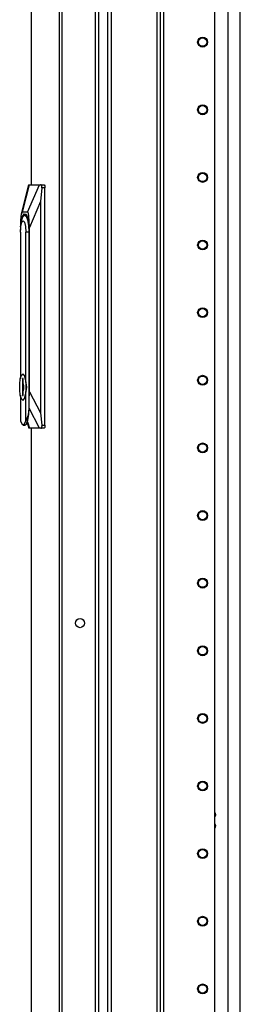
# Model space of a CAD drawing. Extents: x -252 to 39, y -57 to 173.
# Drawn here: x -84 to -79, y 36 to 61 of the extents above; entities that cross this region are included whole.
import ezdxf

# ---------------------------------------------------------------- set-up
doc = ezdxf.new("R2010")
doc.units = 0
doc.header["$MEASUREMENT"] = 0
doc.layers.add('TFR-TRI', color=7, linetype='CONTINUOUS')

msp = doc.modelspace()

# ---------------------------------------------------------------- linework, layer by layer
at = {"layer": 'TFR-TRI', "color": 173, "linetype": 'CONTINUOUS'}
for p, q in [((-82.143, 95.433), (-82.143, 14.14)), ((-80.767, 11.859), (-80.767, 95.433)), ((-80.688, 11.859), (-80.688, 94.83)), ((-79.365, 12.056), (-79.365, 94.484)), ((-82.049, 93.327), (-82.049, 13.965)), ((-80.861, 93.327), (-80.861, 13.965))]:
    msp.add_line(p, q, dxfattribs=at)
at = {"layer": 'TFR-TRI', "color": 30, "linetype": 'CONTINUOUS'}
for p, q in [((-84.119, 94.764), (-84.119, 56.953)), ((-84.117, 94.764), (-84.117, 56.953)), ((-83.397, 94.764), (-83.397, 12.843)), ((-83.328, 94.764), (-83.328, 12.843)), ((-82.458, 92.335), (-82.458, 15.273)), ((-84.119, 50.655), (-84.119, 12.843)), ((-84.117, 50.655), (-84.117, 12.843))]:
    msp.add_line(p, q, dxfattribs=at)
at = {"layer": 'TFR-TRI', "color": 52, "linetype": 'CONTINUOUS'}
msp.add_line((-79.031, 93.427), (-79.031, 17.346), dxfattribs=at)
at = {"layer": 'TFR-TRI', "color": 253, "linetype": 'CONTINUOUS'}
msp.add_line((-78.704, 17.019), (-78.704, 93.24), dxfattribs=at)
at = {"layer": 'TFR-TRI', "color": 3, "linetype": 'CONTINUOUS'}
msp.add_line((-82.374, 74.796), (-82.374, 32.812), dxfattribs=at)
at = {"layer": 'TFR-TRI', "color": 151, "linetype": 'CONTINUOUS'}
for p, q in [((-84.184, 56.953), (-84.374, 56.207)), ((-84.171, 56.953), (-84.351, 56.245)), ((-84.209, 56.245), (-83.905, 56.953)), ((-84.184, 56.953), (-84.171, 56.953)), ((-84.184, 56.953), (-84.184, 56.951)), ((-84.171, 56.953), (-83.905, 56.953)), ((-83.905, 56.953), (-83.872, 56.953)), ((-83.843, 56.875), (-83.876, 56.519)), ((-83.872, 56.953), (-83.781, 56.953)), ((-83.861, 56.95), (-83.872, 56.953)), ((-83.851, 56.938), (-83.861, 56.95)), ((-83.844, 56.921), (-83.851, 56.938)), ((-83.841, 56.899), (-83.844, 56.921)), ((-83.843, 56.875), (-83.841, 56.899)), ((-83.762, 56.875), (-83.843, 56.875)), ((-83.781, 56.953), (-83.767, 56.93)), ((-83.767, 56.93), (-83.762, 56.875)), ((-83.762, 50.733), (-83.762, 56.875)), ((-83.876, 56.519), (-84.164, 55.851)), ((-83.876, 56.519), (-83.876, 51.051)), ((-84.385, 56.142), (-84.394, 56.018)), ((-84.371, 56.219), (-84.385, 56.142)), ((-84.374, 56), (-84.341, 56.137)), ((-84.351, 56.245), (-84.371, 56.219)), ((-84.209, 56.245), (-84.351, 56.245)), ((-84.341, 56.137), (-84.298, 56.207)), ((-84.298, 56.207), (-84.251, 56.197)), ((-84.251, 56.197), (-84.21, 56.108)), ((-84.21, 56.108), (-84.181, 55.957)), ((-84.19, 56.219), (-84.209, 56.245)), ((-84.176, 56.142), (-84.19, 56.219)), ((-84.167, 56.018), (-84.176, 56.142)), ((-84.394, 56.018), (-84.397, 55.851)), ((-84.397, 55.851), (-84.397, 55.777)), ((-84.181, 55.957), (-84.171, 55.772)), ((-84.164, 55.851), (-84.167, 56.018)), ((-84.164, 51.597), (-84.164, 55.851)), ((-84.171, 55.772), (-84.171, 51.721)), ((-84.171, 51.721), (-84.172, 51.697)), ((-84.172, 51.697), (-84.172, 51.672)), ((-84.172, 51.375), (-84.164, 51.597)), ((-84.164, 51.597), (-83.876, 51.051)), ((-83.899, 50.654), (-84.172, 51.173)), ((-83.876, 51.051), (-83.839, 50.733)), ((-84.223, 50.803), (-84.177, 50.654)), ((-84.216, 50.823), (-84.163, 50.654)), ((-83.839, 50.733), (-83.762, 50.733)), ((-83.837, 50.715), (-83.839, 50.733)), ((-83.838, 50.692), (-83.837, 50.715)), ((-83.762, 50.733), (-83.767, 50.677)), ((-84.177, 50.656), (-84.176, 50.654)), ((-84.163, 50.654), (-84.176, 50.654)), ((-83.899, 50.654), (-84.163, 50.654)), ((-83.865, 50.654), (-83.899, 50.654)), ((-83.865, 50.654), (-83.853, 50.659)), ((-83.781, 50.654), (-83.865, 50.654)), ((-83.853, 50.659), (-83.844, 50.672)), ((-83.844, 50.672), (-83.838, 50.692)), ((-83.767, 50.677), (-83.781, 50.654))]:
    msp.add_line(p, q, dxfattribs=at)
at = {"layer": 'TFR-TRI', "color": 252, "linetype": 'CONTINUOUS'}
for p, q in [((-84.37, 56.019), (-84.335, 56.126)), ((-84.335, 56.126), (-84.293, 56.17)), ((-84.293, 56.17), (-84.25, 56.142)), ((-84.233, 56.17), (-84.288, 56.17)), ((-84.25, 56.142), (-84.213, 56.049)), ((-84.398, 55.732), (-84.388, 55.878)), ((-84.391, 55.865), (-84.395, 55.821)), ((-84.391, 55.865), (-84.37, 56.019)), ((-84.388, 55.878), (-84.362, 55.984)), ((-84.362, 55.984), (-84.326, 56.023)), ((-84.326, 56.023), (-84.29, 55.984)), ((-84.29, 55.984), (-84.264, 55.878)), ((-84.264, 55.878), (-84.254, 55.732)), ((-84.213, 56.049), (-84.188, 55.905)), ((-84.188, 55.905), (-84.18, 55.732)), ((-84.398, 55.732), (-84.398, 51.935)), ((-84.254, 51.891), (-84.254, 55.732)), ((-84.18, 55.732), (-84.254, 55.732)), ((-84.171, 55.732), (-84.18, 55.732)), ((-84.18, 55.732), (-84.18, 51.175)), ((-84.399, 51.931), (-84.37, 52.024)), ((-84.37, 52.024), (-84.334, 52.058)), ((-84.326, 52.058), (-84.334, 52.058)), ((-84.334, 52.058), (-84.298, 52.024)), ((-84.285, 52.013), (-84.326, 52.058)), ((-84.298, 52.024), (-84.269, 51.931)), ((-84.254, 51.891), (-84.285, 52.013)), ((-84.415, 51.796), (-84.399, 51.931)), ((-84.415, 51.646), (-84.415, 51.796)), ((-84.346, 51.938), (-84.346, 51.505)), ((-84.322, 51.938), (-84.346, 51.938)), ((-84.338, 51.938), (-84.338, 51.505)), ((-84.322, 51.829), (-84.322, 51.938)), ((-84.307, 51.765), (-84.322, 51.829)), ((-84.307, 51.677), (-84.307, 51.765)), ((-84.269, 51.931), (-84.253, 51.796)), ((-84.231, 51.721), (-84.254, 51.891)), ((-84.253, 51.796), (-84.253, 51.646)), ((-84.399, 51.511), (-84.415, 51.646)), ((-84.37, 51.418), (-84.399, 51.511)), ((-84.398, 51.507), (-84.398, 50.848)), ((-84.346, 51.505), (-84.322, 51.505)), ((-84.322, 51.614), (-84.307, 51.677)), ((-84.322, 51.505), (-84.322, 51.614)), ((-84.269, 51.511), (-84.298, 51.418)), ((-84.285, 51.429), (-84.254, 51.552)), ((-84.253, 51.646), (-84.269, 51.511)), ((-84.254, 51.552), (-84.231, 51.721)), ((-84.254, 50.848), (-84.254, 51.552)), ((-84.172, 51.175), (-84.172, 51.721)), ((-84.172, 51.721), (-84.171, 51.721)), ((-84.334, 51.385), (-84.37, 51.418)), ((-84.298, 51.418), (-84.334, 51.385)), ((-84.334, 51.385), (-84.326, 51.385)), ((-84.326, 51.385), (-84.285, 51.429)), ((-84.199, 50.995), (-84.254, 50.848)), ((-84.204, 50.865), (-84.18, 51.007)), ((-84.18, 51.175), (-84.199, 50.995)), ((-84.18, 51.175), (-84.172, 51.175)), ((-84.18, 51.007), (-84.172, 51.175)), ((-84.398, 50.848), (-84.352, 50.75)), ((-84.352, 50.75), (-84.3, 50.75)), ((-84.326, 50.737), (-84.28, 50.737)), ((-84.3, 50.75), (-84.254, 50.848)), ((-84.28, 50.737), (-84.239, 50.77)), ((-84.239, 50.77), (-84.204, 50.865))]:
    msp.add_line(p, q, dxfattribs=at)
at = {"layer": 'TFR-TRI', "color": 173, "linetype": 'CONTINUOUS'}
for centre, radius in [((-79.68, 60.646), 0.128), ((-79.68, 60.646), 0.108), ((-79.68, 58.896), 0.128), ((-79.68, 58.896), 0.108), ((-79.68, 57.146), 0.128), ((-79.68, 57.146), 0.108), ((-79.68, 55.396), 0.128), ((-79.68, 55.396), 0.108), ((-79.68, 53.646), 0.128), ((-79.68, 53.646), 0.108), ((-79.68, 51.896), 0.128), ((-79.68, 51.896), 0.108), ((-79.68, 50.146), 0.128), ((-79.68, 50.146), 0.108), ((-79.68, 48.396), 0.128), ((-79.68, 48.396), 0.108), ((-79.68, 46.646), 0.128), ((-79.68, 46.646), 0.108), ((-79.68, 44.896), 0.128), ((-79.68, 44.896), 0.108), ((-79.68, 43.146), 0.128), ((-79.68, 43.146), 0.108), ((-79.68, 41.396), 0.128), ((-79.68, 41.396), 0.108), ((-79.68, 39.646), 0.128), ((-79.68, 39.646), 0.108), ((-79.68, 37.896), 0.128), ((-79.68, 37.896), 0.108), ((-79.68, 36.146), 0.128), ((-79.68, 36.146), 0.108)]:
    msp.add_circle(centre, radius, dxfattribs=at)
at = {"layer": 'TFR-TRI', "color": 30, "linetype": 'CONTINUOUS'}
msp.add_circle((-82.852, 45.612), 0.118, dxfattribs=at)
at = {"layer": 'TFR-TRI', "color": 52, "linetype": 'CONTINUOUS'}
for centre in [(-79.404, 40.653), (-79.404, 40.362)]:
    msp.add_arc(centre, 0.0689, 304.3575, 55.6481, dxfattribs=at)
at = {"layer": 'TFR-TRI', "color": 3, "linetype": 'CONTINUOUS'}
msp.add_arc((-79.404, 40.653), 0.0625, 308.5763, 51.4181, dxfattribs=at)
at = {"layer": 'TFR-TRI', "color": 253, "linetype": 'CONTINUOUS'}
msp.add_arc((-79.404, 40.653), 0.0689, 343.6425, 2.52, dxfattribs=at)

doc.saveas('drawing.dxf')
